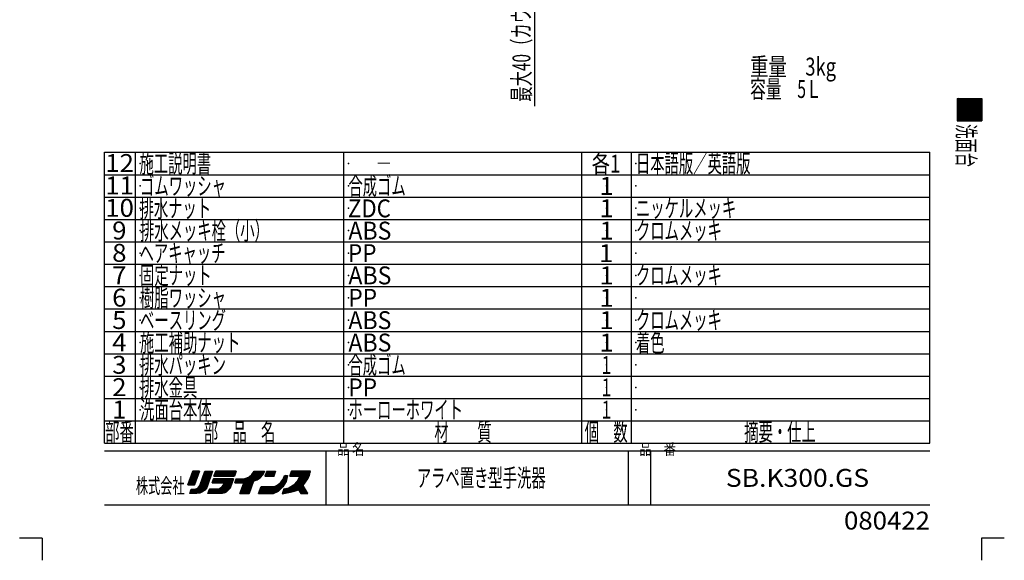
# Model space of a CAD drawing. Extents: x -880 to 880, y -1228 to 1228.
# Drawn here: x -880 to 880, y -1228 to -262 of the extents above; entities that cross this region are included whole.
import ezdxf
from ezdxf.enums import TextEntityAlignment as Align

# ---------------------------------------------------------------- set-up
doc = ezdxf.new("R2010")
doc.units = 0
doc.header["$LTSCALE"] = 8
doc.header["$MEASUREMENT"] = 0
doc.header["$PDSIZE"] = 1
doc.layers.get('0').update_dxf_attribs({"linetype": 'CONTINUOUS'})
doc.layers.add('LAYER0240', color=7, linetype='CONTINUOUS')
doc.layers.add('ZUWAKU', color=7, linetype='CONTINUOUS')
doc.styles.add('FDASTYLE1', font='txt.shx', dxfattribs={"width": 0.8, "height": 24, "bigfont": 'bigfont.shx'})
doc.styles.get("Standard").update_dxf_attribs({"font": 'txt.shx', "width": 0.8, "height": 27.2, "bigfont": 'bigfont.shx'})

# ---------------------------------------------------------------- blocks, each defined once
blk = doc.blocks.new('_OPEN30')
at = {"color": 0, "linetype": 'CONTINUOUS'}
for q in [(-1, 0), (-0.966, 0.259), (-0.966, -0.259)]:
    blk.add_line((0, 0), q, dxfattribs=at)
blk = doc.blocks.new('DA_IMAGEDIMGROUP_3')
at = {"color": 7, "linetype": 'CONTINUOUS'}
for p, q in [((40.6, 63.1), (40.6, 23.1)), ((53, 23.1), (32.6, 23.1)), ((40.6, 23.1), (40.6, -16.9)), ((53, -16.9), (32.6, -16.9)), ((40.6, -416.9), (40.6, -16.9))]:
    blk.add_line(p, q, dxfattribs=at)
at = {"color": 7, "linetype": 'CONTINUOUS', "xscale": 24.0000223, "yscale": 23.99991419}
for p, rotation in [((40.6, 23.1), 270), ((40.6, -16.9), 90)]:
    blk.add_blockref('_OPEN30', p, dxfattribs=dict(at, rotation=rotation))
at = {"color": 7, "width": 0.7222}
blk.add_text('最大40（カウンター厚さ）', height=32, rotation=90, dxfattribs=at).set_placement((32.6, -408.9), (32.6, -76.1), align=Align.FIT)

msp = doc.modelspace()

# ---------------------------------------------------------------- linework, layer by layer
at = {"layer": 'ZUWAKU', "color": 7, "linetype": 'CONTINUOUS'}
for p, q in [((795.8, -403.1), (839.8, -403.1)), ((795.8, -403.1), (795.8, -443.1)), ((816.4, -403.1), (795.8, -423.7)), ((814.1, -403.1), (795.8, -421.4)), ((811.8, -403.1), (795.8, -419.1)), ((809.6, -403.1), (795.8, -416.9)), ((807.3, -403.1), (795.8, -414.6)), ((805, -403.1), (795.8, -412.3)), ((802.8, -403.1), (795.8, -410.1)), ((800.5, -403.1), (795.8, -407.8)), ((798.3, -403.1), (795.8, -405.6)), ((818.6, -403.1), (795.8, -425.9)), ((820.9, -403.1), (795.8, -428.2)), ((823.1, -403.1), (795.8, -430.4)), ((825.4, -403.1), (795.8, -432.7)), ((827.7, -403.1), (795.8, -435)), ((829.9, -403.1), (795.8, -437.2)), ((832.2, -403.1), (795.8, -439.5)), ((834.5, -403.1), (795.8, -441.8)), ((836.7, -403.1), (796.7, -443.1)), ((839, -403.1), (799, -443.1)), ((839.8, -404.5), (801.2, -443.1)), ((839.8, -403.1), (839.8, -443.1)), ((839.8, -406.8), (803.5, -443.1)), ((839.8, -409.1), (805.8, -443.1)), ((839.8, -411.3), (808, -443.1)), ((839.8, -413.6), (810.3, -443.1)), ((839.8, -415.9), (812.6, -443.1)), ((839.8, -418.1), (814.8, -443.1)), ((839.8, -420.4), (817.1, -443.1)), ((839.8, -422.6), (819.3, -443.1)), ((839.8, -424.9), (821.6, -443.1)), ((839.8, -427.2), (823.9, -443.1)), ((839.8, -429.4), (826.1, -443.1)), ((839.8, -431.7), (828.4, -443.1)), ((839.8, -434), (830.7, -443.1)), ((839.8, -436.2), (832.9, -443.1)), ((839.8, -438.5), (835.2, -443.1)), ((795.8, -443.1), (839.8, -443.1)), ((839.8, -440.7), (837.5, -443.1)), ((839.8, -443), (839.7, -443.1)), ((839.8, -443), (839.7, -443.1)), ((-728.7, -1019.1), (-728.7, -499.1)), ((-728.7, -499.1), (746.8, -499.1)), ((-673.2, -1019.1), (-673.2, -499.1)), ((-300.7, -1019.1), (-300.7, -499.1)), ((124.3, -1019.1), (124.3, -499.1)), ((213.3, -1019.1), (213.3, -499.1)), ((746.8, -1019.1), (746.8, -499.1)), ((-728.7, -539.1), (746.8, -539.1)), ((-728.7, -579.1), (746.8, -579.1)), ((-728.7, -619.1), (746.8, -619.1)), ((-728.7, -659.1), (746.8, -659.1)), ((-728.7, -699.1), (746.8, -699.1)), ((-728.7, -739.1), (746.8, -739.1)), ((-728.7, -779.1), (746.8, -779.1)), ((-728.7, -819.1), (746.8, -819.1)), ((-728.7, -859.1), (746.8, -859.1)), ((-728.7, -899.1), (746.8, -899.1)), ((-728.7, -939.1), (746.8, -939.1)), ((-728.7, -979.1), (746.8, -979.1)), ((-728.7, -1019.1), (746.8, -1019.1)), ((-728.7, -1032.6), (746.8, -1032.6)), ((-332.7, -1129.1), (-332.7, -1032.6)), ((-292.7, -1129.1), (-292.7, -1032.6)), ((207.8, -1129.1), (207.8, -1032.6)), ((247.8, -1129.1), (247.8, -1032.6)), ((-571.1, -1069.1), (-579.6, -1093.1)), ((-579.6, -1093.1), (-571.1, -1069.1)), ((-560.1, -1071.9), (-578.6, -1090.4)), ((-559.6, -1069.1), (-577.4, -1086.9)), ((-561.8, -1069.1), (-576.1, -1083.4)), ((-564.1, -1069.1), (-574.9, -1079.9)), ((-566.4, -1069.1), (-573.6, -1076.4)), ((-568.6, -1069.1), (-572.4, -1072.9)), ((-570.9, -1069.1), (-571.2, -1069.4)), ((-559.1, -1069.1), (-571.1, -1069.1)), ((-571.1, -1069.1), (-559.1, -1069.1)), ((-571.1, -1069.1), (-559.1, -1069.1)), ((-568.1, -1093.1), (-559.1, -1069.1)), ((-559.1, -1069.1), (-568.1, -1093.1)), ((-558.6, -1094.6), (-549.1, -1069.1)), ((-558.6, -1094.6), (-549.1, -1069.1)), ((-536.5, -1071.8), (-558.1, -1093.5)), ((-536.1, -1069.1), (-556.8, -1089.8)), ((-538.3, -1069.1), (-555.4, -1086.2)), ((-540.6, -1069.1), (-554.1, -1082.6)), ((-542.9, -1069.1), (-552.8, -1079)), ((-545.1, -1069.1), (-551.4, -1075.4)), ((-547.4, -1069.1), (-550.1, -1071.8)), ((-549.1, -1069.1), (-535.6, -1069.1)), ((-547.5, -1069.1), (-536.5, -1069.1)), ((-535.6, -1069.1), (-545.6, -1098.6)), ((-533, -1078.1), (-530, -1069.1)), ((-533, -1078.1), (-530, -1069.1)), ((-530, -1069.1), (-533, -1078.1)), ((-524.6, -1069.1), (-532.7, -1077.2)), ((-526.8, -1069.1), (-531.5, -1073.9)), ((-522.3, -1069.1), (-531.3, -1078.1)), ((-529.1, -1069.1), (-530.4, -1070.5)), ((-530, -1069.1), (-493.5, -1069.1)), ((-493.5, -1069.1), (-530, -1069.1)), ((-520, -1069.1), (-529, -1078.1)), ((-517.8, -1069.1), (-526.8, -1078.1)), ((-515.5, -1069.1), (-524.5, -1078.1)), ((-513.2, -1069.1), (-522.2, -1078.1)), ((-511, -1069.1), (-520, -1078.1)), ((-508.7, -1069.1), (-517.7, -1078.1)), ((-506.5, -1069.1), (-515.5, -1078.1)), ((-504.2, -1069.1), (-513.2, -1078.1)), ((-501.9, -1069.1), (-510.9, -1078.1)), ((-499.7, -1069.1), (-508.7, -1078.1)), ((-497.4, -1069.1), (-506.4, -1078.1)), ((-495.1, -1069.1), (-504.1, -1078.1)), ((-493.8, -1070), (-501.9, -1078.1)), ((-494.9, -1073.4), (-499.6, -1078.1)), ((-493.5, -1069.1), (-496.5, -1078.1)), ((-493.5, -1069.1), (-496.5, -1078.1)), ((-447.1, -1069.1), (-486.6, -1108.7)), ((-449.3, -1069.1), (-485.3, -1105.1)), ((-451.6, -1069.1), (-483.9, -1101.5)), ((-453.8, -1069.1), (-482.6, -1097.9)), ((-456.1, -1069.1), (-481.3, -1094.3)), ((-458.4, -1069.1), (-480, -1090.7)), ((-465.1, -1074.6), (-461.1, -1069.1)), ((-460.6, -1069.1), (-462.2, -1070.7)), ((-444.8, -1069.1), (-462.2, -1086.5)), ((-461.1, -1069.1), (-442.6, -1069.1)), ((-442.5, -1069.1), (-458.9, -1085.5)), ((-444.5, -1073.4), (-455, -1083.8)), ((-442.6, -1069.1), (-445.6, -1075.6)), ((-445.6, -1075.6), (-442.6, -1069.1)), ((-438.8, -1069.1), (-442.3, -1078.1)), ((-432.5, -1069.1), (-441.5, -1078.1)), ((-434.8, -1069.1), (-441.3, -1075.6)), ((-437.1, -1069.1), (-439.8, -1071.9)), ((-430.3, -1069.1), (-439.3, -1078.1)), ((-438.8, -1069.1), (-422.8, -1069.1)), ((-428, -1069.1), (-437, -1078.1)), ((-425.8, -1069.1), (-434.8, -1078.1)), ((-423.5, -1069.1), (-432.5, -1078.1)), ((-423.5, -1071.4), (-430.2, -1078.1)), ((-422.8, -1069.1), (-425.8, -1078.1)), ((-422.8, -1069.1), (-425.8, -1078.1)), ((-422.8, -1069.1), (-425.8, -1078.1)), ((-363.4, -1069.1), (-401.9, -1107.6)), ((-361.1, -1069.1), (-399.1, -1107.1)), ((-397.2, -1078.1), (-394.2, -1069.1)), ((-394.2, -1069.1), (-397.2, -1078.1)), ((-388.3, -1069.1), (-397.1, -1077.9)), ((-360.7, -1070.9), (-396.4, -1106.7)), ((-390.6, -1069.1), (-396, -1074.5)), ((-386, -1069.1), (-395, -1078.1)), ((-392.8, -1069.1), (-394.8, -1071.2)), ((-360.2, -1069.1), (-394.2, -1069.1)), ((-360.2, -1069.1), (-394.2, -1069.1)), ((-383.8, -1069.1), (-392.8, -1078.1)), ((-365.7, -1069.1), (-390.7, -1094.1)), ((-381.5, -1069.1), (-390.5, -1078.1)), ((-379.2, -1069.1), (-388.2, -1078.1)), ((-377, -1069.1), (-386, -1078.1)), ((-374.7, -1069.1), (-383.7, -1078.1)), ((-367.9, -1069.1), (-382.7, -1083.9)), ((-372.5, -1069.1), (-381.5, -1078.1)), ((-370.2, -1069.1), (-380, -1078.9)), ((-362.2, -1076.1), (-360.2, -1069.1)), ((-362.2, -1076.1), (-360.2, -1069.1)), ((-362.2, -1076.1), (-360.2, -1069.1)), ((-561.5, -1075.6), (-579.1, -1093.1)), ((-562.8, -1079.2), (-576.8, -1093.1)), ((-564.2, -1082.8), (-574.5, -1093.1)), ((-565.5, -1086.4), (-572.3, -1093.1)), ((-566.9, -1090), (-570, -1093.1)), ((-538.8, -1078.6), (-568.8, -1108.6)), ((-540, -1082.1), (-566.5, -1108.6)), ((-541.1, -1085.5), (-564.3, -1108.6)), ((-542.3, -1088.9), (-561.8, -1108.5)), ((-537.6, -1075.2), (-561, -1098.6)), ((-534, -1082.6), (-536, -1089.6)), ((-536, -1089.6), (-534, -1082.6)), ((-536, -1089.6), (-534, -1082.6)), ((-536, -1089.6), (-515, -1089.6)), ((-515, -1089.6), (-536, -1089.6)), ((-528.3, -1082.6), (-535.3, -1089.6)), ((-530.6, -1082.6), (-535.3, -1087.4)), ((-532.9, -1082.6), (-534.4, -1084.2)), ((-498, -1082.6), (-534, -1082.6)), ((-526.1, -1082.6), (-533.1, -1089.6)), ((-496.5, -1078.1), (-533, -1078.1)), ((-533, -1078.1), (-496.5, -1078.1)), ((-523.8, -1082.6), (-530.8, -1089.6)), ((-503.4, -1082.6), (-529.4, -1108.6)), ((-521.5, -1082.6), (-528.5, -1089.6)), ((-501.2, -1082.6), (-527.2, -1108.6)), ((-519.3, -1082.6), (-526.3, -1089.6)), ((-498.9, -1082.6), (-524.9, -1108.6)), ((-517, -1082.6), (-524, -1089.6)), ((-498.7, -1084.7), (-522.7, -1108.6)), ((-514.8, -1082.6), (-521.8, -1089.6)), ((-500, -1088.3), (-520.4, -1108.6)), ((-512.5, -1082.6), (-519.5, -1089.6)), ((-510.2, -1082.6), (-517.2, -1089.6)), ((-515, -1089.6), (-516, -1093.1)), ((-516, -1093.1), (-515, -1089.6)), ((-516, -1093.1), (-515, -1089.6)), ((-505.7, -1082.6), (-515.9, -1092.8)), ((-508, -1082.6), (-515, -1089.6)), ((-504, -1099.1), (-498, -1082.6)), ((-498, -1082.6), (-504, -1099.1)), ((-496, -1076.8), (-497.4, -1078.1)), ((-493.1, -1082.6), (-495.6, -1089.6)), ((-495.6, -1089.6), (-493.1, -1082.6)), ((-495.6, -1089.6), (-479.6, -1089.6)), ((-480.4, -1089.6), (-495.6, -1089.6)), ((-490, -1082.6), (-494.8, -1087.4)), ((-487.7, -1082.6), (-494.7, -1089.6)), ((-492.2, -1082.6), (-493.5, -1083.9)), ((-493.1, -1082.6), (-483.6, -1082.6)), ((-493.1, -1082.6), (-483.6, -1082.6)), ((-493.1, -1082.6), (-483.6, -1082.6)), ((-485.4, -1082.6), (-492.4, -1089.6)), ((-483.1, -1082.6), (-490.2, -1089.6)), ((-480.7, -1082.4), (-487.9, -1089.6)), ((-486.6, -1108.6), (-479.6, -1089.6)), ((-486.6, -1108.6), (-479.6, -1089.6)), ((-486.6, -1108.6), (-479.6, -1089.6)), ((-478.2, -1082.2), (-485.7, -1089.6)), ((-462.7, -1087), (-484.3, -1108.6)), ((-483.6, -1082.6), (-477.1, -1082.1)), ((-483.6, -1082.6), (-477.1, -1082.1)), ((-483.6, -1082.6), (-477.1, -1082.1)), ((-475, -1081.3), (-483.4, -1089.6)), ((-463.9, -1090.5), (-482, -1108.6)), ((-471.1, -1079.6), (-481.1, -1089.6)), ((-477.1, -1082.1), (-470.1, -1079.1)), ((-477.1, -1082.1), (-470.1, -1079.1)), ((-477.1, -1082.1), (-470.1, -1079.1)), ((-470.1, -1079.1), (-465.1, -1074.6)), ((-470.1, -1079.1), (-465.1, -1074.6)), ((-470.1, -1079.1), (-465.1, -1074.6)), ((-470.1, -1108.6), (-462.6, -1086.6)), ((-462.6, -1086.6), (-470.1, -1108.6)), ((-456.1, -1084.6), (-462.6, -1086.6)), ((-456.1, -1084.6), (-462.6, -1086.6)), ((-462.6, -1086.6), (-456.1, -1084.6)), ((-450.6, -1080.6), (-456.1, -1084.6)), ((-456.1, -1084.6), (-450.6, -1080.6)), ((-445.6, -1075.6), (-450.6, -1080.6)), ((-445.6, -1075.6), (-450.6, -1080.6)), ((-450.6, -1080.6), (-445.6, -1075.6)), ((-442.3, -1078.1), (-425.8, -1078.1)), ((-426.6, -1078.1), (-442.3, -1078.1)), ((-402.1, -1078.6), (-432.2, -1108.6)), ((-402.7, -1081.4), (-429.9, -1108.6)), ((-424.7, -1074.8), (-428, -1078.1)), ((-403.2, -1084.2), (-427.7, -1108.6)), ((-425.7, -1078.1), (-425.8, -1078.2)), ((-403.7, -1086.9), (-424.3, -1107.5)), ((-418.8, -1093.1), (-413.3, -1088.6)), ((-418.8, -1093.1), (-413.3, -1088.6)), ((-413.3, -1088.6), (-409.3, -1083.1)), ((-413.3, -1088.6), (-409.3, -1083.1)), ((-402.5, -1076.6), (-410.1, -1084.2)), ((-409.8, -1097.1), (-403.8, -1087.1)), ((-403.8, -1087.1), (-409.8, -1097.1)), ((-403.8, -1087.1), (-409.8, -1097.1)), ((-409.3, -1083.1), (-406.8, -1076.6)), ((-409.3, -1083.1), (-406.8, -1076.6)), ((-404.7, -1076.6), (-408, -1079.9)), ((-406.8, -1076.6), (-401.8, -1076.6)), ((-406.8, -1076.6), (-401.8, -1076.6)), ((-406.8, -1076.6), (-401.8, -1076.6)), ((-403.8, -1087.1), (-401.8, -1076.6)), ((-401.8, -1076.6), (-403.8, -1087.1)), ((-379.5, -1078.1), (-397.2, -1078.1)), ((-397.2, -1078.1), (-381.2, -1078.1)), ((-397.2, -1078.1), (-381.2, -1078.1)), ((-361.6, -1074.1), (-393.3, -1105.8)), ((-384.2, -1086.6), (-390.7, -1094.1)), ((-384.2, -1086.6), (-390.7, -1094.1)), ((-390.7, -1094.1), (-384.2, -1086.6)), ((-362.9, -1077.6), (-390.1, -1104.9)), ((-364.8, -1081.8), (-386.8, -1103.8)), ((-379.5, -1078.1), (-384.2, -1086.6)), ((-368.8, -1088.1), (-383.4, -1102.7)), ((-373.7, -1094.6), (-369.2, -1088.6)), ((-373.7, -1094.6), (-369.2, -1088.6)), ((-369.2, -1088.6), (-365.2, -1082.6)), ((-369.2, -1088.6), (-365.2, -1082.6)), ((-365.2, -1082.6), (-362.2, -1076.1)), ((-365.2, -1082.6), (-362.2, -1076.1)), ((-579.6, -1093.1), (-568.1, -1093.1)), ((-568.1, -1093.1), (-579.6, -1093.1)), ((-568.1, -1093.1), (-579.6, -1093.1)), ((-576.1, -1108.6), (-573.6, -1101.1)), ((-576.1, -1108.6), (-573.6, -1101.1)), ((-576.1, -1108.6), (-573.6, -1101.1)), ((-563.6, -1108.6), (-576.1, -1108.6)), ((-567.9, -1101), (-575.6, -1108.6)), ((-570.3, -1101.1), (-575.2, -1106)), ((-572.6, -1101.1), (-574.1, -1102.6)), ((-573.6, -1101.1), (-569.1, -1101.1)), ((-573.6, -1101.1), (-569.1, -1101.1)), ((-573.6, -1101.1), (-569.1, -1101.1)), ((-565.3, -1100.7), (-573.3, -1108.6)), ((-561.1, -1098.7), (-571, -1108.6)), ((-569.1, -1101.1), (-565.1, -1100.6)), ((-569.1, -1101.1), (-565.1, -1100.6)), ((-569.1, -1101.1), (-565.1, -1100.6)), ((-565.1, -1100.6), (-561.1, -1098.6)), ((-565.1, -1100.6), (-561.1, -1098.6)), ((-558.6, -1108.1), (-563.6, -1108.6)), ((-561.1, -1098.6), (-558.6, -1094.6)), ((-561.1, -1098.6), (-558.6, -1094.6)), ((-543.4, -1092.3), (-559.3, -1108.2)), ((-553.6, -1106.1), (-558.6, -1108.1)), ((-553.6, -1106.1), (-558.6, -1108.1)), ((-544.6, -1095.8), (-555.9, -1107.1)), ((-549.6, -1102.6), (-553.6, -1106.1)), ((-549.6, -1102.6), (-553.6, -1106.1)), ((-549.6, -1102.6), (-553.6, -1106.1)), ((-545.6, -1098.6), (-549.6, -1102.6)), ((-545.6, -1098.6), (-549.6, -1102.6)), ((-541, -1101.1), (-544, -1108.6)), ((-544, -1108.6), (-541, -1101.1)), ((-518.5, -1108.6), (-544, -1108.6)), ((-518.5, -1108.6), (-544, -1108.6)), ((-537.8, -1101.1), (-543.1, -1106.4)), ((-535.5, -1101.1), (-543, -1108.6)), ((-540, -1101.1), (-541.6, -1102.7)), ((-524.5, -1101.1), (-541, -1101.1)), ((-541, -1101.1), (-524.5, -1101.1)), ((-541, -1101.1), (-524.5, -1101.1)), ((-533.3, -1101.1), (-540.8, -1108.6)), ((-531, -1101.1), (-538.5, -1108.6)), ((-528.7, -1101.1), (-536.2, -1108.6)), ((-526.5, -1101.1), (-534, -1108.6)), ((-523.5, -1100.5), (-531.7, -1108.6)), ((-521, -1098.6), (-524.5, -1101.1)), ((-524.5, -1101.1), (-521, -1098.6)), ((-524.5, -1101.1), (-521, -1098.6)), ((-518.5, -1096.1), (-521, -1098.6)), ((-521, -1098.6), (-518.5, -1096.1)), ((-521, -1098.6), (-518.5, -1096.1)), ((-516, -1093.1), (-518.5, -1096.1)), ((-518.5, -1096.1), (-516, -1093.1)), ((-518.5, -1096.1), (-516, -1093.1)), ((-514.5, -1107.6), (-518.5, -1108.6)), ((-501.3, -1091.8), (-518, -1108.5)), ((-502.6, -1095.4), (-515, -1107.8)), ((-514.5, -1107.6), (-510.5, -1105.6)), ((-510.5, -1105.6), (-514.5, -1107.6)), ((-510.5, -1105.6), (-514.5, -1107.6)), ((-503.9, -1098.9), (-510.7, -1105.8)), ((-510.5, -1105.6), (-507.5, -1102.6)), ((-507.5, -1102.6), (-510.5, -1105.6)), ((-507.5, -1102.6), (-504, -1099.1)), ((-504, -1099.1), (-507.5, -1102.6)), ((-504, -1099.1), (-507.5, -1102.6)), ((-486.6, -1108.6), (-470.1, -1108.6)), ((-470.1, -1108.6), (-486.6, -1108.6)), ((-470.1, -1108.6), (-486.6, -1108.6)), ((-465, -1093.9), (-479.8, -1108.6)), ((-466.2, -1097.3), (-477.5, -1108.6)), ((-467.4, -1100.8), (-475.2, -1108.6)), ((-468.6, -1104.2), (-473, -1108.6)), ((-469.7, -1107.6), (-470.7, -1108.6)), ((-453.3, -1108.6), (-448.8, -1096.1)), ((-453.3, -1108.6), (-448.8, -1096.1)), ((-453.3, -1108.6), (-448.8, -1096.1)), ((-453.3, -1108.6), (-426.8, -1108.6)), ((-427.8, -1108.6), (-453.3, -1108.6)), ((-440.1, -1096.1), (-452.6, -1108.6)), ((-442.3, -1096.1), (-452.4, -1106.2)), ((-444.6, -1096.1), (-451.1, -1102.7)), ((-437.8, -1096.1), (-450.3, -1108.6)), ((-446.9, -1096.1), (-449.8, -1099.1)), ((-448.8, -1096.1), (-424.8, -1096.1)), ((-448.8, -1096.1), (-424.8, -1096.1)), ((-448.8, -1096.1), (-424.8, -1096.1)), ((-435.5, -1096.1), (-448, -1108.6)), ((-433.3, -1096.1), (-445.8, -1108.6)), ((-431, -1096.1), (-443.5, -1108.6)), ((-428.8, -1096.1), (-441.3, -1108.6)), ((-426.5, -1096.1), (-439, -1108.6)), ((-423.7, -1095.6), (-436.7, -1108.6)), ((-419.2, -1093.3), (-434.5, -1108.6)), ((-426.8, -1108.6), (-417.8, -1104.6)), ((-424.8, -1096.1), (-418.8, -1093.1)), ((-424.8, -1096.1), (-418.8, -1093.1)), ((-406.9, -1092.4), (-420.3, -1105.7)), ((-417.8, -1104.6), (-409.8, -1097.1)), ((-409.8, -1097.1), (-417.8, -1104.6)), ((-408.2, -1100.6), (-411.2, -1109.1)), ((-408.2, -1100.6), (-411.2, -1109.1)), ((-411.2, -1109.1), (-396.2, -1106.6)), ((-402.8, -1099.5), (-410.5, -1107.1)), ((-400, -1098.9), (-410, -1108.9)), ((-405.7, -1100.1), (-409.2, -1103.6)), ((-408.2, -1100.6), (-398.7, -1098.6)), ((-395.8, -1097), (-407.3, -1108.5)), ((-390.7, -1094.1), (-404.6, -1108)), ((-390.7, -1094.1), (-398.7, -1098.6)), ((-398.7, -1098.6), (-390.7, -1094.1)), ((-396.2, -1106.6), (-389.2, -1104.6)), ((-396.2, -1106.6), (-389.2, -1104.6)), ((-396.2, -1106.6), (-389.2, -1104.6)), ((-389.2, -1104.6), (-381.7, -1102.1)), ((-389.2, -1104.6), (-381.7, -1102.1)), ((-389.2, -1104.6), (-381.7, -1102.1)), ((-381.7, -1102.1), (-377.7, -1108.6)), ((-373.4, -1095), (-381.2, -1102.8)), ((-372.6, -1096.4), (-380.4, -1104.2)), ((-371.7, -1097.8), (-379.5, -1105.6)), ((-370.9, -1099.2), (-378.7, -1107)), ((-370, -1100.6), (-377.8, -1108.4)), ((-365.2, -1108.6), (-377.7, -1108.6)), ((-377.7, -1108.6), (-365.2, -1108.6)), ((-377.7, -1108.6), (-365.2, -1108.6)), ((-369.2, -1102), (-375.8, -1108.6)), ((-365.2, -1108.6), (-373.7, -1094.6)), ((-365.2, -1108.6), (-373.7, -1094.6)), ((-365.2, -1108.6), (-373.7, -1094.6)), ((-368.3, -1103.5), (-373.5, -1108.6)), ((-367.5, -1104.9), (-371.2, -1108.6)), ((-366.6, -1106.3), (-369, -1108.6)), ((-365.7, -1107.7), (-366.7, -1108.6)), ((-728.7, -1129.1), (746.8, -1129.1)), ((-880.4, -1188.2), (-840.2, -1188.2)), ((-840.2, -1188.4), (-840.2, -1228.2)), ((839.8, -1188.2), (879.8, -1188.2)), ((839.8, -1228.2), (839.8, -1188.2))]:
    msp.add_line(p, q, dxfattribs=at)
for p in [(-665.2, -519.1), (-292.7, -519.1), (168.8, -519.1), (221.3, -519.1), (-665.2, -559.1), (-292.7, -559.1), (168.8, -559.1), (221.3, -559.1), (-665.2, -599.1), (-665.2, -599.1), (-292.7, -599.1), (-292.7, -599.1), (168.8, -599.1), (168.8, -599.1), (221.3, -599.1), (221.3, -599.1), (-665.2, -639.1), (-665.2, -639.1), (-292.7, -639.1), (-292.7, -639.1), (168.8, -639.1), (168.8, -639.1), (221.3, -639.1), (221.3, -639.1), (-665.2, -679.1), (-665.2, -679.1), (-292.7, -679.1), (-292.7, -679.1), (168.8, -679.1), (168.8, -679.1), (221.3, -679.1), (221.3, -679.1), (-665.2, -719.1), (-665.2, -719.1), (-292.7, -719.1), (-292.7, -719.1), (168.8, -719.1), (168.8, -719.1), (221.3, -719.1), (221.3, -719.1), (-665.2, -759.1), (-665.2, -759.1), (-292.7, -759.1), (-292.7, -759.1), (168.8, -759.1), (168.8, -759.1), (221.3, -759.1), (221.3, -759.1), (-665.2, -799.1), (-665.2, -799.1), (-292.7, -799.1), (-292.7, -799.1), (168.8, -799.1), (168.8, -799.1), (221.3, -799.1), (221.3, -799.1), (-665.2, -839.1), (-665.2, -839.1), (-292.7, -839.1), (-292.7, -839.1), (168.8, -839.1), (168.8, -839.1), (221.3, -839.1), (221.3, -839.1), (-665.2, -879.1), (-665.2, -879.1), (-292.7, -879.1), (-292.7, -879.1), (168.8, -879.1), (168.8, -879.1), (221.3, -879.1), (221.3, -879.1), (-665.2, -919.1), (-665.2, -919.1), (-292.7, -919.1), (-292.7, -919.1), (168.8, -919.1), (168.8, -919.1), (221.3, -919.1), (221.3, -919.1), (-665.2, -959.1), (-292.7, -959.1), (168.8, -959.1), (221.3, -959.1), (-42.4, -1080.9), (497.3, -1080.9)]:
    msp.add_point(p, dxfattribs=at)

# ---------------------------------------------------------------- block references
at = {"linetype": 'CONTINUOUS'}
msp.add_blockref('DA_IMAGEDIMGROUP_3', (0, 0), dxfattribs=at)

# ---------------------------------------------------------------- texts
at = {"layer": 'LAYER0240', "color": 7}
for s, width, p, p2 in [('重量\u30003kg', 0.75, (425.4, -362), (579, -362)), ('容量\u30005Ｌ', 0.7143, (425.4, -402), (553.4, -402)), ('施工説明書', 0.7143, (-666.1, -535.3), (-538.1, -535.3)), ('各1', 0.8, (142.3, -535.3), (193.5, -535.3)), ('日本語版／英語版', 0.6667, (221.3, -535.1), (426.1, -535.1)), ('\u3000\u3000―', 0.75, (-293.6, -535.3), (-216.8, -535.3)), ('ゴムワッシャ', 0.6667, (-665.2, -575.1), (-511.6, -575.1)), ('合成ゴム', 0.6667, (-292.7, -575.1), (-190.3, -575.1)), ('1', 0.8, (156, -575.1), (181.6, -575.1)), ('排水ナット', 0.7143, (-666.1, -615.3), (-538.1, -615.3)), ('ニッケルメッキ', 0.7, (221.3, -615.1), (400.5, -615.1)), ('ZDC', 0.8, (-293.6, -615.3), (-216.8, -615.3)), ('1', 0.8, (156, -615.1), (181.6, -615.1)), ('排水メッキ栓（小）', 0.6923, (-665.2, -655.1), (-434.8, -655.1)), ('ABS', 0.8, (-292.7, -655.1), (-215.9, -655.1)), ('1', 0.8, (156, -655.1), (181.6, -655.1)), ('クロムメッキ', 0.6667, (221.3, -655.1), (374.9, -655.1)), ('ヘアキャッチ', 0.6667, (-666.1, -695.3), (-512.5, -695.3)), ('PP', 0.8, (-293.6, -695.3), (-242.4, -695.3)), ('1', 0.8, (155.1, -695.3), (180.7, -695.3)), ('固定ナット', 0.7143, (-665.2, -735.1), (-537.2, -735.1)), ('ABS', 0.8, (-292.7, -735.1), (-215.9, -735.1)), ('1', 0.8, (156, -735.1), (181.6, -735.1)), ('クロムメッキ', 0.6667, (221.3, -735.1), (374.9, -735.1)), ('樹脂ワッシャ', 0.6667, (-665.2, -775.1), (-511.6, -775.1)), ('PP', 0.8, (-292.7, -775.1), (-241.5, -775.1)), ('1', 0.8, (156, -775.1), (181.6, -775.1)), ('ベースリング', 0.6667, (-665.2, -815.1), (-511.6, -815.1)), ('ABS', 0.8, (-292.7, -815.1), (-215.9, -815.1)), ('1', 0.8, (156, -815.1), (181.6, -815.1)), ('クロムメッキ', 0.6667, (221.3, -815.1), (374.9, -815.1)), ('施工補助ナット', 0.7, (-665.2, -855.1), (-486, -855.1)), ('ABS', 0.8, (-292.7, -855.1), (-215.9, -855.1)), ('1', 0.8, (156, -855.1), (181.6, -855.1)), ('1', 0.8, (156, -855.1), (181.6, -855.1)), ('着色', 0.6667, (221.3, -855.1), (272.5, -855.1)), ('排水パッキン', 0.6667, (-665.2, -895.1), (-511.6, -895.1)), ('合成ゴム', 0.6667, (-292.7, -895.1), (-190.3, -895.1)), ('１', 0.8, (156, -895.1), (181.6, -895.1)), ('排水金具', 0.6667, (-665.2, -935.1), (-562.8, -935.1)), ('PP', 0.8, (-292.7, -935.1), (-241.5, -935.1)), ('１', 0.8, (156, -935.1), (181.6, -935.1)), ('洗面台本体', 0.7143, (-665.2, -975.1), (-537.2, -975.1)), ('ホーローホワイト', 0.6667, (-292.7, -975.1), (-87.9, -975.1)), ('１', 0.8, (156, -975.1), (181.6, -975.1)), ('アラペ置き型手洗器', 0.6923, (-170.4, -1096.9), (60, -1096.9)), ('SB.K300.GS', 0.8, (382.1, -1096.9), (638.1, -1096.9))]:
    msp.add_text(s, height=32, dxfattribs=dict(at, width=width)).set_placement(p, p2, align=Align.FIT)
at = {"layer": 'ZUWAKU', "color": 7, "width": 0.75}
msp.add_text('洗面台', height=32, rotation=-90, dxfattribs=at).set_placement((795.9, -448.7), (795.9, -525.5), align=Align.FIT)
at = {"layer": 'ZUWAKU', "color": 7}
for s, height, width, p, p2 in [('12', 32, 0.8, (-727.4, -534.3), (-676.2, -534.3)), ('11', 32, 0.8, (-727.4, -574.3), (-676.2, -574.3)), ('10', 32, 0.8, (-727.4, -614.3), (-676.2, -614.3)), ('9', 32, 0.8, (-715, -654.8), (-689.4, -654.8)), ('8', 32, 0.8, (-715, -694.8), (-689.4, -694.8)), ('7', 32, 0.8, (-715, -734.8), (-689.4, -734.8)), ('6', 32, 0.8, (-715, -774.8), (-689.4, -774.8)), ('5', 32, 0.8, (-715, -814.8), (-689.4, -814.8)), ('4', 32, 0.8, (-715, -854.8), (-689.4, -854.8)), ('3', 32, 0.8, (-715, -894.8), (-689.4, -894.8)), ('2', 32, 0.8, (-715, -934.8), (-689.4, -934.8)), ('1', 32, 0.8, (-715, -974.8), (-689.4, -974.8)), ('部番', 32, 0.6667, (-727.5, -1014.7), (-676.3, -1014.7)), ('部\u3000品\u3000名', 32, 0.7143, (-551.2, -1014.7), (-423.2, -1014.7)), ('材\u3000\u3000質', 32, 0.6667, (-139, -1014.7), (-36.6, -1014.7)), ('個\u3000数', 32, 0.75, (129.7, -1014.7), (206.5, -1014.7)), ('摘要・仕上', 32, 0.7143, (414.8, -1014.7), (542.8, -1014.7)), ('株式会社', 27.2, 0.6667, (-672.6, -1108.6), (-585.5, -1108.6)), ('080422', 32, 0.8, (593.3, -1173.2), (746.9, -1173.2))]:
    msp.add_text(s, height=height, dxfattribs=dict(at, width=width)).set_placement(p, p2, align=Align.FIT)
at = {"layer": 'ZUWAKU', "color": 7, "style": 'FDASTYLE1', "width": 0.8}
for s, p in [('品 名', (-312.7, -1039.5)), ('品\u3000番', (227.3, -1039.6))]:
    msp.add_text(s, height=19.99, dxfattribs=at).set_placement(p)

doc.saveas('drawing.dxf')
